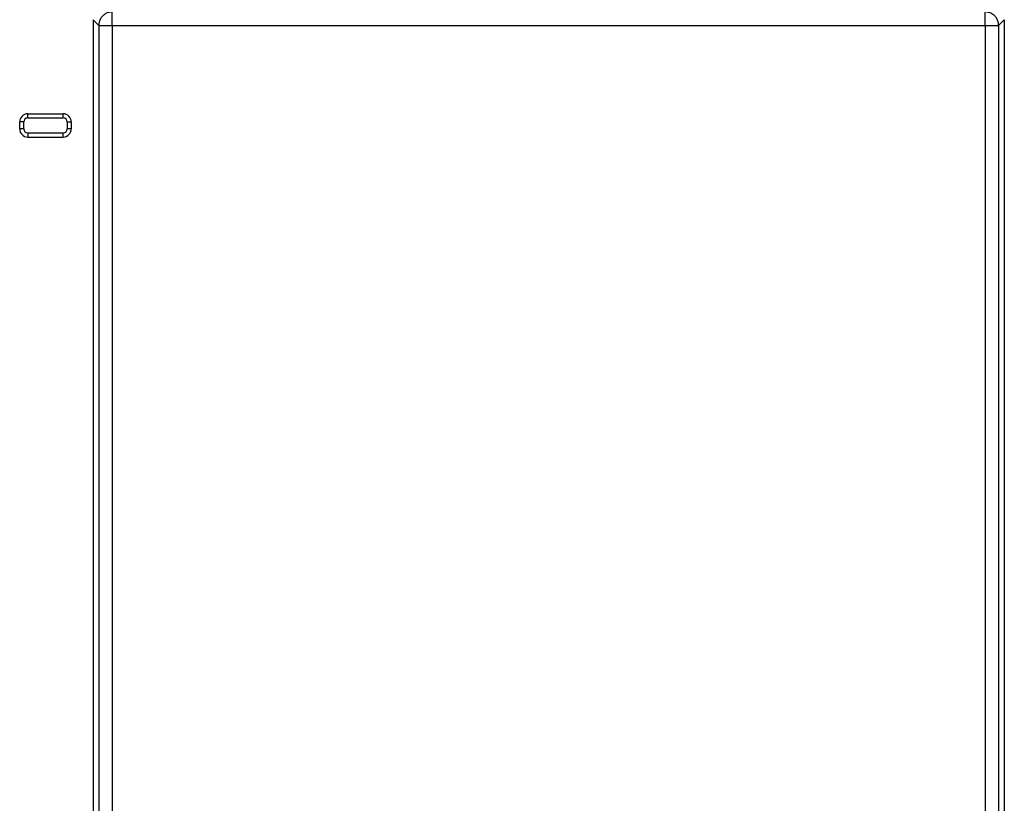
# Model space of a CAD drawing. Units: inches. Extents: x -22.8 to 22, y -5 to 23.4.
# Drawn here: x -16.3 to -12.7, y 4.3 to 7.2 of the extents above; entities that cross this region are included whole.
import ezdxf

# ---------------------------------------------------------------- set-up
doc = ezdxf.new("R2010")
doc.units = ezdxf.units.IN
doc.header["$MEASUREMENT"] = 0

# ---------------------------------------------------------------- blocks, each defined once
blk = doc.blocks.new('MDU__5', base_point=(-21.5596, 0.5365))
at = {"color": 124, "linetype": 'Continuous'}
for p, q in [((-16.0002, 7.1469), (-16.0002, 7.1969)), ((-12.7643, 7.1469), (-12.7643, 7.1969)), ((-16.0502, 7.1469), (-16.0712, 7.1679)), ((-12.7143, 7.1469), (-12.6933, 7.1679)), ((-16.0502, 7.1469), (-16.0502, 2.126)), ((-16.0502, 7.1469), (-16.0002, 7.1469)), ((-16.0002, 7.1469), (-16.0002, 2.126)), ((-16.0002, 7.1469), (-12.7643, 7.1469)), ((-12.7643, 7.1469), (-12.7643, 2.126)), ((-12.7643, 7.1469), (-12.7143, 7.1469)), ((-12.7143, 7.1469), (-12.7143, 2.126)), ((-16.3134, 6.8039), (-16.3134, 6.8189)), ((-16.3134, 6.8039), (-16.1822, 6.8039)), ((-16.1822, 6.8039), (-16.1822, 6.8189)), ((-16.3284, 6.7889), (-16.3434, 6.7889)), ((-16.3284, 6.7629), (-16.3434, 6.7629)), ((-16.3284, 6.7629), (-16.3284, 6.7889)), ((-16.1672, 6.7889), (-16.1522, 6.7889)), ((-16.1672, 6.7889), (-16.1672, 6.7629)), ((-16.1522, 6.7629), (-16.1672, 6.7629)), ((-16.3134, 6.7479), (-16.1822, 6.7479)), ((-16.3134, 6.7479), (-16.3134, 6.7329)), ((-16.1822, 6.7329), (-16.1822, 6.7479))]:
    blk.add_line(p, q, dxfattribs=at)
at = {"color": 7, "linetype": 'Continuous'}
for p, q in [((-16.0712, 7.1679), (-16.0712, 2.105)), ((-12.6933, 7.1679), (-12.6933, 2.105)), ((-16.3134, 6.8189), (-16.1822, 6.8189)), ((-16.3434, 6.7629), (-16.3434, 6.7889)), ((-16.1522, 6.7889), (-16.1522, 6.7629)), ((-16.3134, 6.7329), (-16.1822, 6.7329))]:
    blk.add_line(p, q, dxfattribs=at)
for centre, start, end in [((-16.3134, 6.7889), 90, 180), ((-16.1822, 6.7889), 0, 90), ((-16.3134, 6.7629), 180, -90), ((-16.1822, 6.7629), -90, 0)]:
    blk.add_arc(centre, 0.03, start, end, dxfattribs=at)
at = {"color": 124, "linetype": 'Continuous'}
for centre, start, end in [((-16.3134, 6.7889), 90, 180), ((-16.1822, 6.7889), 0, 90), ((-16.3134, 6.7629), 180, -90), ((-16.1822, 6.7629), -90, 0)]:
    blk.add_arc(centre, 0.015, start, end, dxfattribs=at)
for points in [[(-16.0002, 7.1969), (-16.0045, 7.1965), (-16.0133, 7.1959), (-16.0254, 7.1906), (-16.0359, 7.1826), (-16.0439, 7.1722), (-16.0491, 7.16), (-16.0498, 7.1513), (-16.0502, 7.1469)], [(-12.7143, 7.1469), (-12.7146, 7.1513), (-12.7153, 7.16), (-12.7205, 7.1722), (-12.7285, 7.1826), (-12.739, 7.1906), (-12.7512, 7.1959), (-12.7599, 7.1965), (-12.7643, 7.1969)]]:
    blk.add_open_spline(points, degree=3, knots=[0, 0, 0, 0, 0.01303668, 0.02607692, 0.0391192, 0.05216148, 0.06520172, 0.0782384, 0.0782384, 0.0782384, 0.0782384], dxfattribs=at)
blk = doc.blocks.new('a1__6', base_point=(-21.5596, 0.5365))
blk.add_blockref('MDU__5', (-21.5596, 0.5365))
blk = doc.blocks.new('13', base_point=(-14.3621, 4.6299))
blk.add_blockref('a1__6', (-21.5596, 0.5365))

msp = doc.modelspace()

# ---------------------------------------------------------------- block references
msp.add_blockref('13', (-14.3621, 4.6299))

doc.saveas('drawing.dxf')
